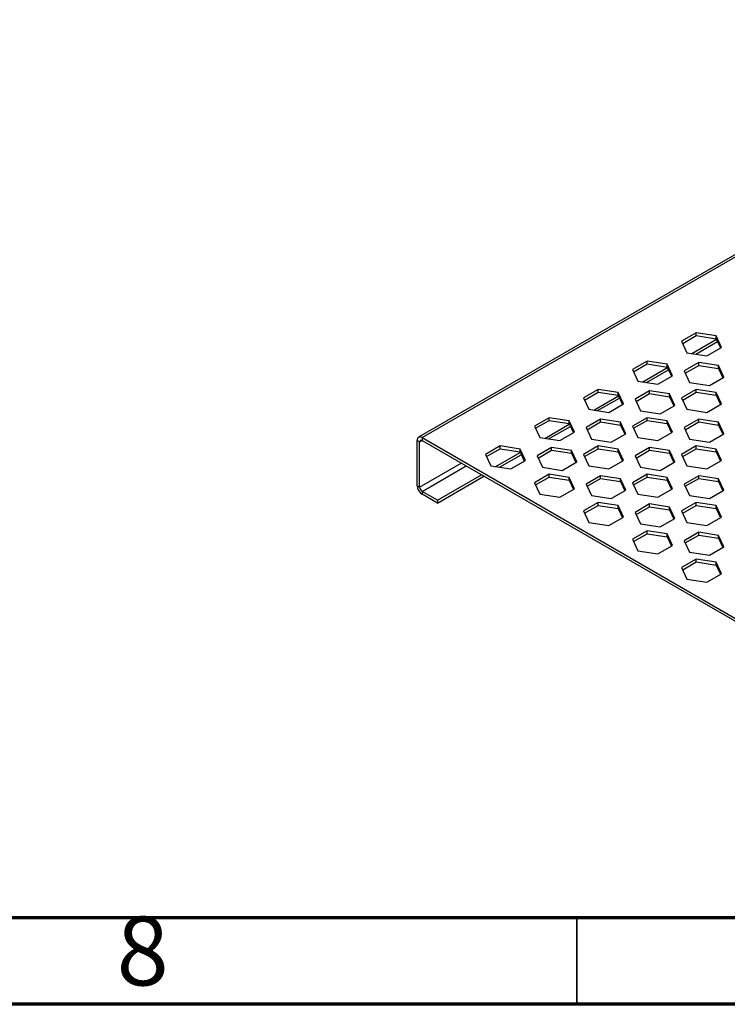
# Model space of a CAD drawing. Units: millimetres. Extents: x 5 to 589, y 5 to 415.
# Drawn here: x 215 to 256, y 5 to 62 of the extents above; entities that cross this region are included whole.
import ezdxf

# ---------------------------------------------------------------- set-up
doc = ezdxf.new("R2010")
doc.units = ezdxf.units.MM
doc.styles.add('SLDTEXTSTYLE0', font='TXT', dxfattribs={"width": 0.75})

msp = doc.modelspace()

# ---------------------------------------------------------------- linework, layer by layer
at = {"color": 7, "linetype": 'Continuous', "lineweight": 25}
for p, q in [((379.3005, 119.3668), (237.8791, 37.726)), ((238.0791, 37.7062), (379.5005, 119.347)), ((253.8933, 43.7577), (253.0523, 43.2722)), ((253.0523, 43.2722), (253.3602, 42.609)), ((253.1121, 43.1434), (253.8933, 43.5944)), ((253.6397, 42.5658), (255.0573, 43.3841)), ((253.8628, 42.5313), (255.117, 43.2553)), ((255.0421, 43.58), (253.8933, 43.7577)), ((253.8933, 43.5944), (253.8933, 43.7577)), ((253.8933, 43.5944), (255.0421, 43.4167)), ((255.35, 42.9168), (255.0421, 43.58)), ((255.0421, 43.4167), (255.0421, 43.58)), ((255.0421, 43.4167), (255.2902, 42.8823)), ((254.509, 42.4313), (255.35, 42.9168)), ((251.0649, 42.1249), (250.2239, 41.6394)), ((252.2137, 41.9472), (251.0649, 42.1249)), ((251.0649, 41.9616), (251.0649, 42.1249)), ((253.3602, 42.609), (254.509, 42.4313)), ((250.2239, 41.6394), (250.5317, 40.9762)), ((250.2837, 41.5106), (251.0649, 41.9616)), ((250.8113, 40.933), (252.2288, 41.7513)), ((251.0344, 40.8985), (252.2886, 41.6225)), ((251.0649, 41.9616), (252.2137, 41.7839)), ((252.5215, 41.284), (252.2137, 41.9472)), ((252.2137, 41.7839), (252.2137, 41.9472)), ((252.2137, 41.7839), (252.4618, 41.2495)), ((254.0348, 42.0433), (253.1938, 41.5578)), ((253.1938, 41.5578), (253.5016, 40.8946)), ((253.2535, 41.429), (254.0348, 41.8799)), ((255.1836, 41.8655), (254.0348, 42.0433)), ((254.0348, 41.8799), (254.0348, 42.0433)), ((254.0348, 41.8799), (255.1836, 41.7022)), ((255.4914, 41.2024), (255.1836, 41.8655)), ((255.1836, 41.7022), (255.1836, 41.8655)), ((255.1836, 41.7022), (255.4316, 41.1678)), ((250.5317, 40.9762), (251.6806, 40.7985)), ((251.6806, 40.7985), (252.5215, 41.284)), ((254.6504, 40.7169), (255.4914, 41.2024)), ((248.2365, 40.4921), (247.3955, 40.0066)), ((249.3853, 40.3144), (248.2365, 40.4921)), ((248.2365, 40.3288), (248.2365, 40.4921)), ((251.2063, 40.4104), (250.3653, 39.9249)), ((252.3551, 40.2327), (251.2063, 40.4104)), ((251.2063, 40.2471), (251.2063, 40.4104)), ((253.8933, 40.4921), (253.0523, 40.0066)), ((253.5016, 40.8946), (254.6504, 40.7169)), ((255.0421, 40.3144), (253.8933, 40.4921)), ((253.8933, 40.3288), (253.8933, 40.4921)), ((247.3955, 40.0066), (247.7033, 39.3434)), ((247.4553, 39.8778), (248.2365, 40.3288)), ((247.9828, 39.3001), (249.4004, 40.1185)), ((248.2059, 39.2656), (249.4602, 39.9897)), ((248.2365, 40.3288), (249.3853, 40.1511)), ((249.6931, 39.6512), (249.3853, 40.3144)), ((249.3853, 40.1511), (249.3853, 40.3144)), ((249.3853, 40.1511), (249.6333, 39.6167)), ((250.3653, 39.9249), (250.6732, 39.2617)), ((250.4251, 39.7961), (251.2063, 40.2471)), ((251.2063, 40.2471), (252.3551, 40.0694)), ((252.663, 39.5695), (252.3551, 40.2327)), ((252.3551, 40.0694), (252.3551, 40.2327)), ((252.3551, 40.0694), (252.6032, 39.535)), ((253.0523, 40.0066), (253.3602, 39.3434)), ((253.1121, 39.8778), (253.8933, 40.3288)), ((253.8933, 40.3288), (255.0421, 40.1511)), ((255.35, 39.6512), (255.0421, 40.3144)), ((255.0421, 40.1511), (255.0421, 40.3144)), ((255.0421, 40.1511), (255.2902, 39.6167)), ((247.7033, 39.3434), (248.8521, 39.1657)), ((248.8521, 39.1657), (249.6931, 39.6512)), ((250.6732, 39.2617), (251.822, 39.084)), ((251.822, 39.084), (252.663, 39.5695)), ((253.3602, 39.3434), (254.509, 39.1657)), ((254.509, 39.1657), (255.35, 39.6512)), ((245.4081, 38.8593), (244.5671, 38.3738)), ((244.6268, 38.245), (245.4081, 38.696)), ((246.5569, 38.6816), (245.4081, 38.8593)), ((245.4081, 38.696), (245.4081, 38.8593)), ((245.4081, 38.696), (246.5569, 38.5182)), ((246.8647, 38.0184), (246.5569, 38.6816)), ((246.5569, 38.5182), (246.5569, 38.6816)), ((248.3779, 38.7776), (247.5369, 38.2921)), ((249.5267, 38.5999), (248.3779, 38.7776)), ((248.3779, 38.6143), (248.3779, 38.7776)), ((251.0649, 38.8593), (250.2239, 38.3738)), ((250.2837, 38.245), (251.0649, 38.696)), ((252.2137, 38.6816), (251.0649, 38.8593)), ((251.0649, 38.696), (251.0649, 38.8593)), ((251.0649, 38.696), (252.2137, 38.5182)), ((252.5215, 38.0184), (252.2137, 38.6816)), ((252.2137, 38.5182), (252.2137, 38.6816)), ((254.0348, 38.7776), (253.1938, 38.2921)), ((255.1836, 38.5999), (254.0348, 38.7776)), ((254.0348, 38.6143), (254.0348, 38.7776)), ((244.5671, 38.3738), (244.8749, 37.7106)), ((245.1544, 37.6673), (246.572, 38.4857)), ((245.3775, 37.6328), (246.6318, 38.3569)), ((246.5569, 38.5182), (246.8049, 37.9838)), ((247.5369, 38.2921), (247.8447, 37.6289)), ((247.5967, 38.1633), (248.3779, 38.6143)), ((248.3779, 38.6143), (249.5267, 38.4366)), ((249.8345, 37.9367), (249.5267, 38.5999)), ((249.5267, 38.4366), (249.5267, 38.5999)), ((249.5267, 38.4366), (249.7748, 37.9022)), ((250.2239, 38.3738), (250.5317, 37.7106)), ((252.2137, 38.5182), (252.4618, 37.9838)), ((253.1938, 38.2921), (253.5016, 37.6289)), ((253.2535, 38.1633), (254.0348, 38.6143)), ((254.0348, 38.6143), (255.1836, 38.4366)), ((255.4914, 37.9367), (255.1836, 38.5999)), ((255.1836, 38.4366), (255.1836, 38.5999)), ((255.1836, 38.4366), (255.4316, 37.9022)), ((237.9377, 37.4612), (237.7963, 37.5429)), ((237.7963, 34.93), (237.7963, 37.5429)), ((238.0791, 37.7062), (238.0791, 37.5429)), ((238.0791, 37.7062), (258.7266, 25.7867)), ((238.0791, 37.5429), (258.7266, 25.6234)), ((244.8749, 37.7106), (246.0237, 37.5329)), ((246.0237, 37.5329), (246.8647, 38.0184)), ((247.8447, 37.6289), (248.9935, 37.4512)), ((248.9935, 37.4512), (249.8345, 37.9367)), ((250.5317, 37.7106), (251.6806, 37.5329)), ((251.6806, 37.5329), (252.5215, 38.0184)), ((253.5016, 37.6289), (254.6504, 37.4512)), ((254.6504, 37.4512), (255.4914, 37.9367)), ((237.9377, 34.8483), (237.9377, 37.4612)), ((242.5796, 37.2264), (241.7386, 36.741)), ((241.7984, 36.6122), (242.5796, 37.0631)), ((243.7284, 37.0487), (242.5796, 37.2264)), ((242.5796, 37.0631), (242.5796, 37.2264)), ((242.5796, 37.0631), (243.7284, 36.8854)), ((244.0363, 36.3855), (243.7284, 37.0487)), ((243.7284, 36.8854), (243.7284, 37.0487)), ((245.5495, 37.1448), (244.7085, 36.6593)), ((244.7683, 36.5305), (245.5495, 36.9815)), ((246.6983, 36.9671), (245.5495, 37.1448)), ((245.5495, 36.9815), (245.5495, 37.1448)), ((245.5495, 36.9815), (246.6983, 36.8038)), ((247.0061, 36.3039), (246.6983, 36.9671)), ((246.6983, 36.8038), (246.6983, 36.9671)), ((248.2365, 37.2264), (247.3955, 36.741)), ((247.4553, 36.6122), (248.2365, 37.0631)), ((249.3853, 37.0487), (248.2365, 37.2264)), ((248.2365, 37.0631), (248.2365, 37.2264)), ((248.2365, 37.0631), (249.3853, 36.8854)), ((249.6931, 36.3855), (249.3853, 37.0487)), ((249.3853, 36.8854), (249.3853, 37.0487)), ((251.2063, 37.1448), (250.3653, 36.6593)), ((250.4251, 36.5305), (251.2063, 36.9815)), ((252.3551, 36.9671), (251.2063, 37.1448)), ((251.2063, 36.9815), (251.2063, 37.1448)), ((251.2063, 36.9815), (252.3551, 36.8038)), ((252.663, 36.3039), (252.3551, 36.9671)), ((252.3551, 36.8038), (252.3551, 36.9671)), ((253.8933, 37.2264), (253.0523, 36.741)), ((253.1121, 36.6122), (253.8933, 37.0631)), ((255.0421, 37.0487), (253.8933, 37.2264)), ((253.8933, 37.0631), (253.8933, 37.2264)), ((253.8933, 37.0631), (255.0421, 36.8854)), ((255.35, 36.3855), (255.0421, 37.0487)), ((255.0421, 36.8854), (255.0421, 37.0487)), ((241.7386, 36.741), (242.0465, 36.0778)), ((242.326, 36.0345), (243.7436, 36.8529)), ((242.5491, 36), (243.8033, 36.7241)), ((243.1953, 35.9), (244.0363, 36.3855)), ((243.7284, 36.8854), (243.9765, 36.351)), ((244.7085, 36.6593), (245.0163, 35.9961)), ((246.6983, 36.8038), (246.9463, 36.2694)), ((247.3955, 36.741), (247.7033, 36.0778)), ((248.8521, 35.9), (249.6931, 36.3855)), ((249.3853, 36.8854), (249.6333, 36.351)), ((250.3653, 36.6593), (250.6732, 35.9961)), ((252.3551, 36.8038), (252.6032, 36.2694)), ((253.0523, 36.741), (253.3602, 36.0778)), ((254.509, 35.9), (255.35, 36.3855)), ((255.0421, 36.8854), (255.2902, 36.351)), ((242.0465, 36.0778), (243.1953, 35.9)), ((245.0163, 35.9961), (246.1651, 35.8184)), ((246.1651, 35.8184), (247.0061, 36.3039)), ((247.7033, 36.0778), (248.8521, 35.9)), ((250.6732, 35.9961), (251.822, 35.8184)), ((251.822, 35.8184), (252.663, 36.3039)), ((253.3602, 36.0778), (254.509, 35.9)), ((238.963, 34.0931), (241.509, 35.5629)), ((238.963, 33.9298), (241.6504, 35.4812)), ((245.4081, 35.5936), (244.5671, 35.1081)), ((244.6268, 34.9793), (245.4081, 35.4303)), ((246.5569, 35.4159), (245.4081, 35.5936)), ((245.4081, 35.4303), (245.4081, 35.5936)), ((245.4081, 35.4303), (246.5569, 35.2526)), ((246.8647, 34.7527), (246.5569, 35.4159)), ((246.5569, 35.2526), (246.5569, 35.4159)), ((246.5569, 35.2526), (246.8049, 34.7182)), ((248.3779, 35.512), (247.5369, 35.0265)), ((247.5967, 34.8977), (248.3779, 35.3487)), ((249.5267, 35.3343), (248.3779, 35.512)), ((248.3779, 35.3487), (248.3779, 35.512)), ((248.3779, 35.3487), (249.5267, 35.171)), ((249.8345, 34.6711), (249.5267, 35.3343)), ((249.5267, 35.171), (249.5267, 35.3343)), ((251.0649, 35.5936), (250.2239, 35.1081)), ((250.2837, 34.9793), (251.0649, 35.4303)), ((252.2137, 35.4159), (251.0649, 35.5936)), ((251.0649, 35.4303), (251.0649, 35.5936)), ((251.0649, 35.4303), (252.2137, 35.2526)), ((252.5215, 34.7527), (252.2137, 35.4159)), ((252.2137, 35.2526), (252.2137, 35.4159)), ((252.2137, 35.2526), (252.4618, 34.7182)), ((254.0348, 35.512), (253.1938, 35.0265)), ((253.2535, 34.8977), (254.0348, 35.3487)), ((255.1836, 35.3343), (254.0348, 35.512)), ((254.0348, 35.3487), (254.0348, 35.512)), ((254.0348, 35.3487), (255.1836, 35.171)), ((255.4914, 34.6711), (255.1836, 35.3343)), ((255.1836, 35.171), (255.1836, 35.3343)), ((237.7963, 34.93), (237.9377, 34.8483)), ((244.5671, 35.1081), (244.8749, 34.4449)), ((246.0237, 34.2672), (246.8647, 34.7527)), ((247.5369, 35.0265), (247.8447, 34.3633)), ((248.9935, 34.1856), (249.8345, 34.6711)), ((249.5267, 35.171), (249.7748, 34.6366)), ((250.2239, 35.1081), (250.5317, 34.4449)), ((251.6806, 34.2672), (252.5215, 34.7527)), ((253.1938, 35.0265), (253.5016, 34.3633)), ((254.6504, 34.1856), (255.4914, 34.6711)), ((255.1836, 35.171), (255.4316, 34.6366)), ((238.0791, 34.6034), (238.0791, 34.4401)), ((238.963, 34.0931), (238.0791, 34.6034)), ((238.963, 33.9298), (238.0791, 34.4401)), ((244.8749, 34.4449), (246.0237, 34.2672)), ((247.8447, 34.3633), (248.9935, 34.1856)), ((250.5317, 34.4449), (251.6806, 34.2672)), ((253.5016, 34.3633), (254.6504, 34.1856)), ((238.963, 34.0931), (238.963, 33.9298)), ((248.2365, 33.9608), (247.3955, 33.4753)), ((247.4553, 33.3465), (248.2365, 33.7975)), ((249.3853, 33.7831), (248.2365, 33.9608)), ((248.2365, 33.7975), (248.2365, 33.9608)), ((248.2365, 33.7975), (249.3853, 33.6198)), ((249.6931, 33.1199), (249.3853, 33.7831)), ((249.3853, 33.6198), (249.3853, 33.7831)), ((249.3853, 33.6198), (249.6333, 33.0854)), ((251.2063, 33.8792), (250.3653, 33.3937)), ((250.4251, 33.2649), (251.2063, 33.7159)), ((252.3551, 33.7015), (251.2063, 33.8792)), ((251.2063, 33.7159), (251.2063, 33.8792)), ((251.2063, 33.7159), (252.3551, 33.5382)), ((252.663, 33.0383), (252.3551, 33.7015)), ((252.3551, 33.5382), (252.3551, 33.7015)), ((252.3551, 33.5382), (252.6032, 33.0038)), ((253.8933, 33.9608), (253.0523, 33.4753)), ((253.1121, 33.3465), (253.8933, 33.7975)), ((255.0421, 33.7831), (253.8933, 33.9608)), ((253.8933, 33.7975), (253.8933, 33.9608)), ((253.8933, 33.7975), (255.0421, 33.6198)), ((255.35, 33.1199), (255.0421, 33.7831)), ((255.0421, 33.6198), (255.0421, 33.7831)), ((255.0421, 33.6198), (255.2902, 33.0854)), ((247.3955, 33.4753), (247.7033, 32.8121)), ((248.8521, 32.6344), (249.6931, 33.1199)), ((250.3653, 33.3937), (250.6732, 32.7305)), ((251.822, 32.5528), (252.663, 33.0383)), ((253.0523, 33.4753), (253.3602, 32.8121)), ((254.509, 32.6344), (255.35, 33.1199)), ((247.7033, 32.8121), (248.8521, 32.6344)), ((250.6732, 32.7305), (251.822, 32.5528)), ((253.3602, 32.8121), (254.509, 32.6344)), ((251.0649, 32.328), (250.2239, 31.8425)), ((250.2239, 31.8425), (250.5317, 31.1793)), ((250.2837, 31.7137), (251.0649, 32.1647)), ((252.2137, 32.1503), (251.0649, 32.328)), ((251.0649, 32.1647), (251.0649, 32.328)), ((251.0649, 32.1647), (252.2137, 31.987)), ((252.5215, 31.4871), (252.2137, 32.1503)), ((252.2137, 31.987), (252.2137, 32.1503)), ((252.2137, 31.987), (252.4618, 31.4526)), ((254.0348, 32.2464), (253.1938, 31.7609)), ((253.2535, 31.6321), (254.0348, 32.083)), ((255.1836, 32.0687), (254.0348, 32.2464)), ((254.0348, 32.083), (254.0348, 32.2464)), ((254.0348, 32.083), (255.1836, 31.9053)), ((255.4914, 31.4055), (255.1836, 32.0687)), ((255.1836, 31.9053), (255.1836, 32.0687)), ((255.1836, 31.9053), (255.4316, 31.3709)), ((251.6806, 31.0016), (252.5215, 31.4871)), ((253.1938, 31.7609), (253.5016, 31.0977)), ((254.6504, 30.92), (255.4914, 31.4055)), ((250.5317, 31.1793), (251.6806, 31.0016)), ((253.8933, 30.6952), (253.0523, 30.2097)), ((253.5016, 31.0977), (254.6504, 30.92)), ((255.0421, 30.5175), (253.8933, 30.6952)), ((253.8933, 30.5319), (253.8933, 30.6952)), ((253.0523, 30.2097), (253.3602, 29.5465)), ((253.1121, 30.0809), (253.8933, 30.5319)), ((253.8933, 30.5319), (255.0421, 30.3542)), ((255.35, 29.8543), (255.0421, 30.5175)), ((255.0421, 30.3542), (255.0421, 30.5175)), ((255.0421, 30.3542), (255.2902, 29.8198)), ((254.509, 29.3688), (255.35, 29.8543)), ((253.3602, 29.5465), (254.509, 29.3688))]:
    msp.add_line(p, q, dxfattribs=at)
at = {"color": 8, "linetype": 'Continuous', "lineweight": 25}
for p, q in [((237.9377, 37.4612), (238.0791, 37.5429)), ((237.9377, 34.8483), (240.3423, 36.2364)), ((238.0791, 34.6034), (240.6251, 36.0731))]:
    msp.add_line(p, q, dxfattribs=at)
at = {"color": 7, "linetype": 'Continuous', "lineweight": 70}
for p, q in [((584, 10), (10, 10)), ((589, 5), (5, 5))]:
    msp.add_line(p, q, dxfattribs=at)
at = {"color": 7, "linetype": 'Continuous', "lineweight": 35}
msp.add_line((247, 10), (247, 5), dxfattribs=at)
at = {"color": 7, "linetype": 'Continuous', "lineweight": 25}
for centre, radius, start, end in [((237.9687, 37.5709), 0.1747, 50.79671, 189.21404), ((238.0239, 37.4752), 0.0873, 50.79671, 189.21404), ((238.4104, 34.9579), 0.6147, 182.60548, 237.39452), ((238.2447, 34.8623), 0.3074, 182.60548, 237.39452)]:
    msp.add_arc(centre, radius, start, end, dxfattribs=at)

# ---------------------------------------------------------------- texts
at = {"color": 7, "linetype": 'Continuous', "lineweight": 0, "insert": (221.96, 10.0602), "char_height": 3.9687, "attachment_point": 2, "style": 'SLDTEXTSTYLE0'}
msp.add_mtext('8', dxfattribs=at)

doc.saveas('drawing.dxf')
